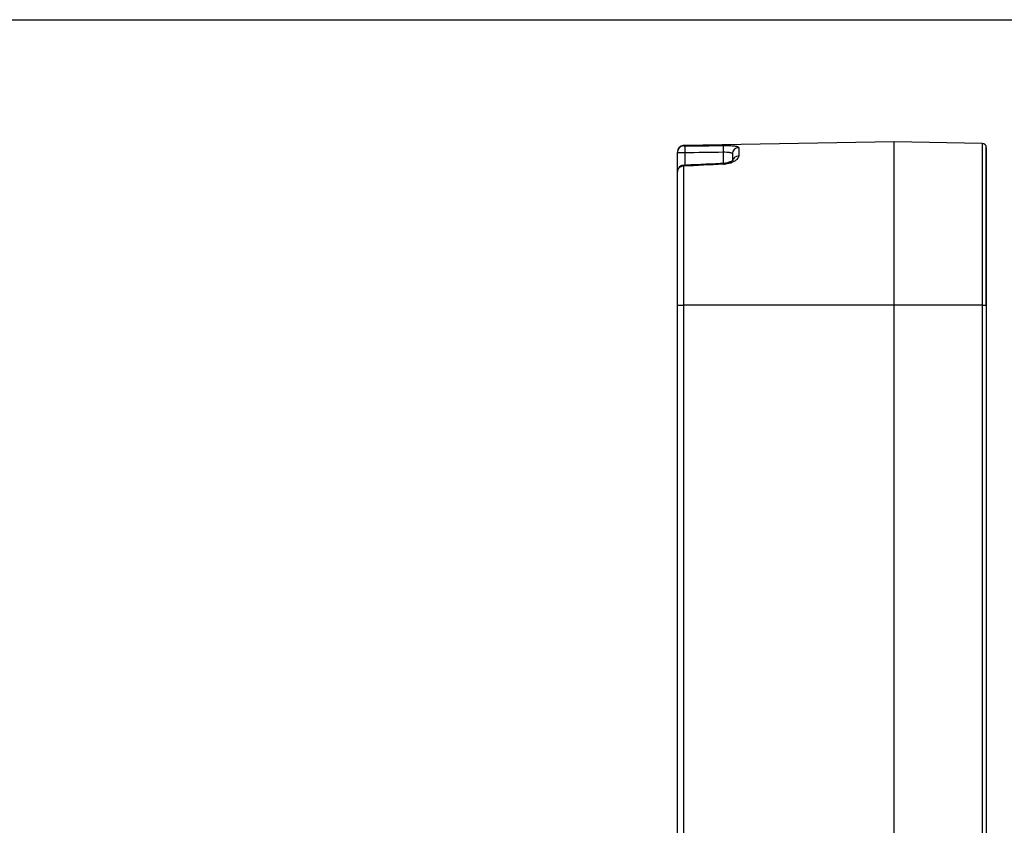
# Paper-space layout '3E5_C_016_1' of a CAD drawing. Units: millimetres. Extents: x 0 to 594, y 0 to 420.
# Drawn here: x 316 to 468, y 296 to 420 of the extents above; entities that cross this region are included whole.
import ezdxf

# ---------------------------------------------------------------- set-up
doc = ezdxf.new("R2010")
doc.units = ezdxf.units.MM
doc.header["$LTSCALE"] = 32.67
doc.layers.get('0').update_dxf_attribs({"linetype": 'CONTINUOUS'})
doc.layers.add('06___PRT_ALL_SURFS', color=7, linetype='CONTINUOUS')

psp = doc.layouts.new('3E5_C_016_1')

# ---------------------------------------------------------------- linework, layer by layer
at = {"color": 7, "linetype": 'Continuous'}
psp.add_line((0, 420), (594, 420), dxfattribs=at)
at = {"layer": '06___PRT_ALL_SURFS', "color": 7, "linetype": 'Continuous'}
for p, q in [((451.181, 401.129), (418.663, 400.561)), ((464.792, 400.891), (451.181, 401.129)), ((451.181, 375.88), (451.181, 401.129)), ((465.431, 400.241), (465.431, 399.22)), ((465.431, 399.218), (465.431, 400.241)), ((417.681, 399.561), (417.681, 399.503)), ((417.681, 396.501), (417.681, 399.503)), ((426.181, 399.247), (426.181, 398.217)), ((465.431, 399.22), (465.431, 375.88)), ((465.431, 375.88), (465.431, 399.218)), ((418.657, 397.501), (418.631, 397.5)), ((418.631, 397.5), (418.631, 397.5)), ((419.088, 397.522), (418.657, 397.501)), ((424.763, 397.8), (424.763, 397.8)), ((417.681, 391.894), (417.681, 396.501)), ((417.681, 391.432), (417.681, 391.894)), ((417.681, 375.88), (417.681, 391.432)), ((417.681, 260.88), (417.681, 375.88)), ((451.181, 260.88), (451.181, 375.88)), ((465.431, 375.88), (465.431, 260.88))]:
    psp.add_line(p, q, dxfattribs=at)
at = {"layer": '06___PRT_ALL_SURFS', "color": 9, "linetype": 'Continuous'}
for p, q in [((418.663, 400.561), (418.663, 400.5)), ((427.163, 400.228), (427.163, 398.944)), ((464.792, 400.891), (464.792, 398.864)), ((418.818, 399.491), (418.818, 397.5)), ((424.759, 399.569), (424.759, 397.8)), ((464.792, 398.864), (464.792, 398.846)), ((464.792, 398.846), (464.792, 375.88)), ((418.663, 375.88), (418.663, 397.371)), ((424.794, 397.68), (424.769, 397.679)), ((417.681, 375.88), (418.663, 375.88)), ((418.663, 260.88), (418.663, 375.88)), ((451.181, 375.88), (418.663, 375.88)), ((464.792, 375.88), (451.181, 375.88)), ((464.792, 375.88), (464.792, 260.88)), ((464.792, 375.88), (465.431, 375.88))]:
    psp.add_line(p, q, dxfattribs=at)
at = {"layer": '06___PRT_ALL_SURFS', "color": 7, "linetype": 'Continuous'}
for points in [[(424.763, 397.8), (424.317, 397.778), (423.564, 397.742), (422.813, 397.705), (422.064, 397.669), (421.317, 397.632), (420.572, 397.596), (419.829, 397.559), (419.088, 397.522)], [(425.098, 397.831), (424.938, 397.812), (424.763, 397.8)], [(426.021, 398.116), (425.926, 398.068), (425.815, 398.02), (425.692, 397.973), (425.555, 397.93), (425.41, 397.891), (425.257, 397.858), (425.098, 397.831)], [(426.233, 398.249), (426.242, 398.266), (426.251, 398.278), (426.249, 398.277), (426.236, 398.263), (426.207, 398.238), (426.162, 398.203), (426.1, 398.162), (426.021, 398.116)], [(426.239, 398.26), (426.243, 398.266), (426.251, 398.278), (426.249, 398.276), (426.234, 398.261), (426.205, 398.236), (426.181, 398.217)]]:
    psp.add_lwpolyline(points, dxfattribs=at)
for centre, radius, start, end in [((418.681, 399.561), 1, 91, 180), ((418.681, 399.561), 1, 98.41667, 180), ((418.681, 399.561), 1, 91, 98.41667), ((464.781, 400.241), 0.65, 0, 89), ((418.681, 396.501), 1, 113.95705, 179.99592), ((418.683, 396.492), 1.009, 99.29091, 113.86133), ((418.681, 396.504), 0.997, 92.89951, 99.30243)]:
    psp.add_arc(centre, radius, start, end, dxfattribs=at)
at = {"layer": '06___PRT_ALL_SURFS', "color": 9, "linetype": 'Continuous'}
for centre, radius, start, end in [((418.681, 396.227), 1.144, 90.86854, 100.57848), ((424.577, 402.077), 4.402, 272.83393, 277.7578), ((424.768, 401.329), 3.628, 288.22525, 291.13986), ((418.441, 396.501), 0.76, 173.23423, 179.98893)]:
    psp.add_arc(centre, radius, start, end, dxfattribs=at)
for points, knots in [([(418.663, 400.5), (418.535, 400.498), (418.276, 400.443), (417.95, 400.22), (417.732, 399.891), (417.681, 399.631), (417.681, 399.503)], [0, 0, 0, 0, 0.2502862, 0.5004022, 0.7502834, 1, 1, 1, 1]), ([(418.663, 400.5), (418.663, 400.499), (418.669, 400.496), (418.685, 400.493), (418.725, 400.49), (418.782, 400.488), (418.828, 400.488), (418.853, 400.488)], [0, 0, 0, 0, 0.022876, 0.0782114, 0.2876757, 0.609293, 1, 1, 1, 1]), ([(418.853, 400.488), (418.847, 400.479), (418.842, 400.445), (418.833, 400.381), (418.828, 400.285), (418.822, 400.162), (418.818, 400.016), (418.816, 399.789), (418.816, 399.613), (418.818, 399.491)], [0, 0, 0, 0, 0.0333409, 0.0993362, 0.1963441, 0.3209123, 0.4689389, 0.6354495, 1, 1, 1, 1]), ([(424.794, 400.564), (424.789, 400.554), (424.783, 400.519), (424.775, 400.454), (424.769, 400.358), (424.761, 400.18), (424.757, 399.914), (424.758, 399.689), (424.759, 399.569)], [0, 0, 0, 0, 0.0351752, 0.1024619, 0.200135, 0.3247757, 0.6379676, 1, 1, 1, 1]), ([(424.794, 400.564), (424.954, 400.566), (425.267, 400.567), (425.717, 400.559), (426.126, 400.541), (426.478, 400.509), (426.73, 400.471), (426.896, 400.429), (427.034, 400.384), (427.163, 400.307), (427.163, 400.228)], [0, 0, 0, 0, 0.196039, 0.3820544, 0.5506916, 0.696263, 0.8144974, 0.8626388, 0.9033662, 1, 1, 1, 1]), ([(427.163, 400.228), (427.035, 400.225), (426.777, 400.171), (426.451, 399.953), (426.232, 399.629), (426.181, 399.373), (426.181, 399.247)], [0, 0, 0, 0, 0.2522594, 0.5031804, 0.7522451, 1, 1, 1, 1]), ([(417.681, 399.503), (417.681, 399.502), (417.687, 399.502), (417.693, 399.5), (417.708, 399.5), (417.737, 399.498), (417.787, 399.497), (417.83, 399.496), (417.855, 399.496)], [0, 0, 0, 0, 0.0168949, 0.0650582, 0.1447807, 0.255737, 0.5692964, 1, 1, 1, 1]), ([(417.855, 399.496), (417.915, 399.495), (418.236, 399.491), (418.557, 399.491), (418.818, 399.491)], [0, 0, 0, 0, 0.1871314, 1, 1, 1, 1]), ([(424.759, 399.569), (424.945, 399.573), (425.211, 399.572), (425.558, 399.546), (425.849, 399.509), (426.181, 399.408), (426.181, 399.247)], [0, 0, 0, 0, 0.3705333, 0.5358085, 0.6800296, 1, 1, 1, 1]), ([(427.163, 398.944), (427.163, 398.747), (426.935, 398.433), (426.524, 398.144), (426.237, 398.007), (426.076, 397.944)], [0, 0, 0, 0, 0.3856153, 0.6630785, 1, 1, 1, 1]), ([(427.163, 398.944), (426.951, 398.94), (426.625, 398.834), (426.328, 398.531), (426.238, 398.34), (426.211, 398.242)], [0, 0, 0, 0, 0.5071854, 0.7561234, 1, 1, 1, 1]), ([(418.227, 397.277), (418.085, 397.214), (417.83, 397.028), (417.703, 396.735), (417.686, 396.59)], [0, 0, 0, 0, 0.5160213, 1, 1, 1, 1]), ([(418.663, 397.371), (418.661, 397.39), (418.657, 397.422), (418.648, 397.463), (418.642, 397.485), (418.635, 397.5), (418.631, 397.5)], [0, 0, 0, 0, 0.4177533, 0.7256373, 0.9188826, 1, 1, 1, 1]), ([(424.794, 397.68), (424.792, 397.697), (424.787, 397.727), (424.779, 397.766), (424.773, 397.786), (424.767, 397.8), (424.763, 397.8)], [0, 0, 0, 0, 0.4185167, 0.7261633, 0.9187854, 1, 1, 1, 1]), ([(425.903, 397.882), (425.846, 397.864), (425.606, 397.791), (425.36, 397.741), (425.171, 397.715)], [0, 0, 0, 0, 0.2385465, 1, 1, 1, 1])]:
    psp.add_open_spline(points, degree=3, knots=knots, dxfattribs=at)
for points in [[(418.853, 400.488), (420.833, 400.514), (422.814, 400.54), (424.794, 400.564)], [(418.818, 399.491), (420.798, 399.518), (422.779, 399.544), (424.759, 399.569)], [(418.471, 397.352), (418.387, 397.336), (418.304, 397.311), (418.227, 397.277)], [(424.769, 397.679), (422.734, 397.578), (420.699, 397.475), (418.663, 397.371)]]:
    psp.add_open_spline(points, degree=3, dxfattribs=at)

doc.saveas('drawing.dxf')
